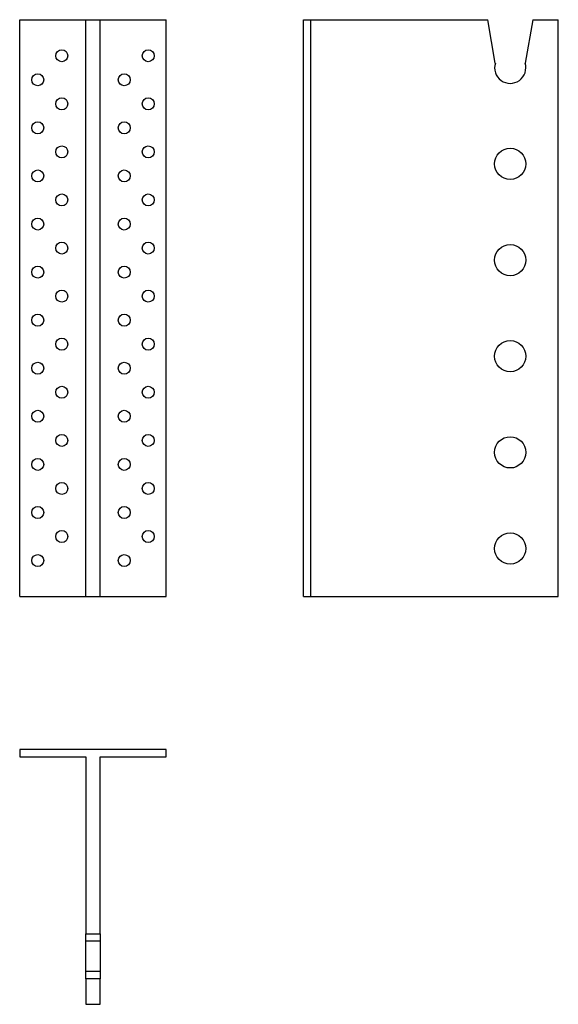
# Model space of a CAD drawing. Units: millimetres. Extents: x 631 to 856, y 207 to 616.
import ezdxf

# ---------------------------------------------------------------- set-up
doc = ezdxf.new("R2010")
doc.units = ezdxf.units.MM
doc.layers.add('Part', color=7, linetype='Continuous', lineweight=25)

msp = doc.modelspace()

# ---------------------------------------------------------------- linework, layer by layer
at = {"layer": 'Part'}
for p, q in [((631.5, 616.5), (659, 616.5)), ((631.5, 376.5), (631.5, 616.5)), ((659, 616.5), (665, 616.5)), ((659, 376.5), (659, 616.5)), ((665, 376.5), (665, 616.5)), ((665, 616.5), (692.5, 616.5)), ((692.5, 376.5), (692.5, 616.5)), ((749.58, 376.5), (749.58, 616.5)), ((749.58, 616.5), (752.58, 616.5)), ((752.58, 616.5), (826.2, 616.5)), ((752.58, 376.5), (752.58, 616.5)), ((829.38, 598.46), (826.2, 616.5)), ((844.96, 616.5), (841.78, 598.46)), ((844.96, 616.5), (855.58, 616.5)), ((855.58, 376.5), (855.58, 616.5)), ((631.5, 376.5), (659, 376.5)), ((659, 376.5), (665, 376.5)), ((665, 376.5), (692.5, 376.5)), ((749.58, 376.5), (752.58, 376.5)), ((752.58, 376.5), (855.58, 376.5)), ((692.5, 312.89), (631.5, 312.89)), ((631.5, 312.89), (631.5, 309.89)), ((692.5, 309.89), (692.5, 312.89)), ((631.5, 309.89), (659, 309.89)), ((659, 309.89), (659, 236.27)), ((665, 236.27), (665, 309.89)), ((665, 309.89), (692.5, 309.89)), ((659, 236.27), (665, 236.27)), ((659, 233.09), (659, 236.27)), ((665, 236.27), (665, 233.09)), ((665, 233.09), (659, 233.09)), ((659, 220.69), (659, 233.09)), ((665, 233.09), (665, 220.69)), ((659, 220.69), (665, 220.69)), ((659, 217.51), (659, 220.69)), ((665, 217.51), (659, 217.51)), ((659, 217.51), (659, 206.89)), ((665, 220.69), (665, 217.51)), ((665, 206.89), (665, 217.51)), ((659, 206.89), (665, 206.89))]:
    msp.add_line(p, q, dxfattribs=at)
for centre, radius in [((649, 601.5), 2.5), ((685, 601.5), 2.5), ((639, 591.5), 2.5), ((675, 591.5), 2.5), ((649, 581.5), 2.5), ((685, 581.5), 2.5), ((639, 571.5), 2.5), ((675, 571.5), 2.5), ((649, 561.5), 2.5), ((685, 561.5), 2.5), ((835.58, 556.5), 6.5), ((639, 551.5), 2.5), ((675, 551.5), 2.5), ((649, 541.5), 2.5), ((685, 541.5), 2.5), ((639, 531.5), 2.5), ((675, 531.5), 2.5), ((649, 521.5), 2.5), ((685, 521.5), 2.5), ((835.58, 516.5), 6.5), ((639, 511.5), 2.5), ((675, 511.5), 2.5), ((649, 501.5), 2.5), ((685, 501.5), 2.5), ((639, 491.5), 2.5), ((675, 491.5), 2.5), ((649, 481.5), 2.5), ((685, 481.5), 2.5), ((835.58, 476.5), 6.5), ((639, 471.5), 2.5), ((675, 471.5), 2.5), ((649, 461.5), 2.5), ((685, 461.5), 2.5), ((639, 451.5), 2.5), ((675, 451.5), 2.5), ((649, 441.5), 2.5), ((685, 441.5), 2.5), ((835.58, 436.5), 6.5), ((639, 431.5), 2.5), ((675, 431.5), 2.5), ((649, 421.5), 2.5), ((685, 421.5), 2.5), ((639, 411.5), 2.5), ((675, 411.5), 2.5), ((649, 401.5), 2.5), ((685, 401.5), 2.5), ((835.58, 396.5), 6.5), ((639, 391.5), 2.5), ((675, 391.5), 2.5)]:
    msp.add_circle(centre, radius, dxfattribs=at)
msp.add_arc((835.58, 596.5), 6.5, 162.4153, 17.5847, dxfattribs=at)

doc.saveas('drawing.dxf')
